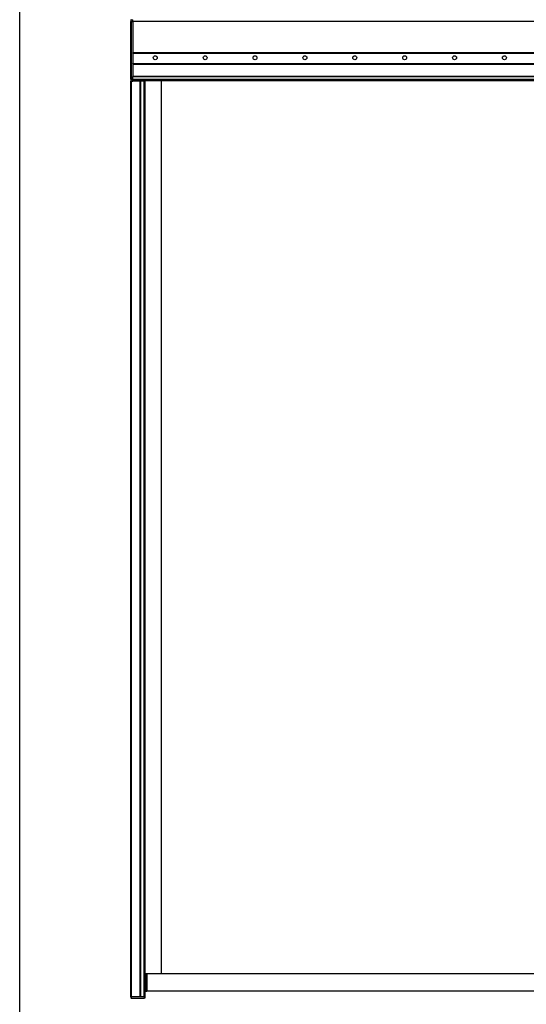
# Model space of a CAD drawing. Units: millimetres. Extents: x -22 to 442414, y -3563 to 3265.
# Drawn here: x 21922 to 22958, y 43 to 2058 of the extents above; entities that cross this region are included whole.
import ezdxf

# ---------------------------------------------------------------- set-up
doc = ezdxf.new("R2010")
doc.units = ezdxf.units.MM
doc.header["$LTSCALE"] = 5
doc.layers.add('SLT_tabelka', color=20, linetype='Continuous')
doc.layers.add('system', color=120, linetype='Continuous', lineweight=25)

msp = doc.modelspace()

# ---------------------------------------------------------------- linework, layer by layer
at = {"layer": 'SLT_tabelka'}
msp.add_lwpolyline([(21922.43, 2361.84), (24822.43, 2361.84), (24822.43, -538.16), (21922.43, -538.16)], close=True, dxfattribs=at)
at = {"layer": 'system'}
for p, q in [((22149.67, 2057.4), (22149.67, 2053.93)), ((22150.17, 2057.9), (22153.67, 2057.93)), ((22150.17, 2053.93), (22150.17, 2057.9)), ((22153.67, 2053.93), (22153.67, 2057.93)), ((22149.67, 1936.13), (22149.67, 2053.93)), ((22150.17, 2053.93), (22149.67, 2053.93)), ((22150.17, 2053.93), (22150.17, 1936.13)), ((22150.17, 2053.93), (22153.67, 2053.93)), ((22153.67, 2053.93), (22153.67, 1990.43)), ((24145.67, 2053.93), (22153.67, 2053.93)), ((22153.67, 1989.43), (22153.67, 1990.43)), ((24145.67, 1990.43), (22153.67, 1990.43)), ((22153.67, 1989.43), (22153.67, 1968.33)), ((22153.67, 1989.43), (24145.67, 1989.43)), ((22153.67, 1967.33), (22153.67, 1968.33)), ((22153.67, 1968.33), (24145.67, 1968.33)), ((22153.67, 1967.33), (22153.67, 1966.85)), ((22153.67, 1967.33), (24145.67, 1967.33)), ((22153.67, 1966.85), (22153.67, 1941.91)), ((22153.67, 1966.83), (24145.67, 1966.83)), ((22149.67, 1936.13), (22149.67, 1932.67)), ((22150.17, 1936.13), (22149.67, 1936.13)), ((22150.17, 1932.17), (22150.17, 1936.13)), ((22150.17, 1936.13), (22153.67, 1936.13)), ((22153.67, 1941.93), (24145.67, 1941.93)), ((22153.67, 1941.91), (22153.67, 1941.43)), ((22153.67, 1935.93), (22153.67, 1941.43)), ((24145.67, 1941.43), (22153.67, 1941.43)), ((22153.67, 1935.93), (22153.67, 1935.43)), ((22153.67, 1935.93), (24145.67, 1935.93)), ((22153.67, 1935.13), (22153.67, 1935.43)), ((22153.67, 1935.43), (24145.67, 1935.43)), ((22153.67, 1935.13), (24145.67, 1935.13)), ((22153.67, 1933.73), (22153.67, 1935.13)), ((22150.17, 1932.14), (22149.67, 1932.14)), ((22149.67, 58.14), (22149.67, 1932.14)), ((22150.17, 1932.17), (22153.67, 1932.13)), ((22150.17, 1932.14), (22150.17, 58.14)), ((22153.06, 1932.14), (22150.17, 1932.14)), ((22153.67, 1933.43), (22153.67, 1933.73)), ((24145.67, 1933.73), (22153.67, 1933.73)), ((22153.67, 1932.13), (22153.67, 1933.43)), ((22153.67, 1933.43), (24145.67, 1933.43)), ((22154.1, 1932.63), (22153.67, 1932.63)), ((22168.62, 1932.14), (22153.67, 1932.14)), ((22154.17, 1932.64), (22154.17, 1933.43)), ((22154.17, 1932.64), (22162.17, 1932.71)), ((22162.88, 1932.65), (22155.21, 1932.65)), ((22162.17, 1933.43), (22162.17, 1932.71)), ((22162.29, 1932.72), (22162.7, 1932.73)), ((22174.99, 1933.15), (22162.99, 1933.15)), ((22162.99, 1932.63), (22174.99, 1932.63)), ((22168.83, 1932.14), (22168.62, 1932.14)), ((22168.62, 58.14), (22168.62, 1932.14)), ((22168.83, 1932.14), (22168.83, 58.14)), ((22168.96, 1932.14), (22168.83, 1932.14)), ((22169.38, 1932.14), (22168.96, 1932.14)), ((22168.96, 58.14), (22168.96, 1932.14)), ((22169.51, 1932.14), (22169.38, 1932.14)), ((22169.38, 58.14), (22169.38, 1932.14)), ((22169.72, 1932.14), (22169.51, 1932.14)), ((22169.51, 58.14), (22169.51, 1932.14)), ((22169.72, 1932.14), (22169.72, 58.14)), ((22177.17, 1932.14), (22169.72, 1932.14)), ((22174.99, 1932.63), (22175.04, 1932.63)), ((22175.04, 1932.63), (22175.3, 1932.63)), ((22175.3, 1932.63), (22175.35, 1932.63)), ((22211.77, 1932.65), (22175.46, 1932.65)), ((22175.54, 1933.13), (22175.49, 1933.13)), ((22175.85, 1933.13), (22175.8, 1933.13)), ((22178.17, 1932.14), (22177.17, 1932.14)), ((22177.17, 58.14), (22177.17, 1932.14)), ((22178.17, 1932.14), (22178.17, 58.14)), ((22211.77, 1933.43), (22211.77, 104.9)), ((22179.41, 104.39), (22180.41, 105.39)), ((22179.41, 70.39), (22179.41, 104.39)), ((22180.41, 105.39), (22180.41, 69.39)), ((22180.41, 105.39), (22182.41, 105.39)), ((22182.41, 105.39), (22182.41, 69.39)), ((24117.41, 104.9), (22182.41, 104.9)), ((22179.41, 94.04), (22178.17, 94.04)), ((22179.41, 80.74), (22178.17, 80.74)), ((22179.18, 83.62), (22179.18, 91.15)), ((22179.18, 91.15), (22179.41, 91.15)), ((22179.18, 83.62), (22179.41, 83.62)), ((22179.41, 70.39), (22180.41, 69.39)), ((22180.41, 69.39), (22182.41, 69.39)), ((24117.41, 69.64), (22182.41, 69.64)), ((22149.57, 58.14), (22150.17, 58.14)), ((22149.57, 58.14), (22149.57, 55.14)), ((22150.17, 55.14), (22149.57, 55.14)), ((22177.17, 58.14), (22150.17, 58.14)), ((22150.17, 58.14), (22150.17, 55.14)), ((22150.17, 55.14), (22177.17, 55.14)), ((22177.17, 58.14), (22178.27, 58.14)), ((22177.17, 58.14), (22177.17, 55.14)), ((22178.27, 55.14), (22177.17, 55.14)), ((22178.27, 58.14), (22178.27, 55.14))]:
    msp.add_line(p, q, dxfattribs=at)
for centre in [(22199.67, 1980.02), (22301.67, 1980.02), (22403.67, 1980.02), (22505.67, 1980.02), (22607.67, 1980.02), (22709.67, 1980.02), (22811.67, 1980.02), (22913.67, 1980.02)]:
    msp.add_circle(centre, 4, dxfattribs=at)
for centre, start, end in [((22150.17, 2057.4), 90.5, 180), ((22150.17, 1932.67), 180, 269.5), ((22154.17, 1932.14), 90.5, 97.55844), ((22162.17, 1933.21), 270.5, 320.33633), ((22162.99, 1933.13), 179.98813, 270), ((22175.04, 1933.13), 270, 359.98323), ((22175.35, 1933.13), 270, 0.01187)]:
    msp.add_arc(centre, 0.5, start, end, dxfattribs=at)
for centre, major_axis, ratio, start_param, end_param in [((22162.99, 1933.13), (-0.5, 0), 0.0237361, 4.7211181, 6.2831853), ((22163.17, 1932.65), (0, 21), 0.0087265, 1.53333, 1.5470571), ((22162.99, 1933.13), (0, -0.5), 0.0087265, 4.6886491, 6.2831842), ((22175.17, 1932.65), (0, -21), 0.0087265, 4.6749226, 4.6886497), ((22174.99, 1933.13), (0, -0.5), 0.0087265, 4.6886491, 6.2831842), ((22174.99, 1933.13), (0.5, 0), 0.0237361, 0.0087291, 1.5795254), ((22174.99, 1933.13), (0, -0.5), 0.9999619, 0, 1.5707963), ((22175.04, 1933.13), (0, -0.5), 0.9999619, 0, 1.5707963), ((22175.3, 1933.13), (0, -0.5), 0.0087265, 5.7571621, 6.2831853), ((22175.3, 1933.13), (0, -0.5), 0.9999619, 0, 1.5707963), ((22175.35, 1933.13), (0, -0.5), 0.9999619, 0, 1.5707963), ((22175.67, 1932.65), (0, 20.5), 0.0087265, 1.5324157, 1.5470571), ((22175.67, 1932.65), (0, -14.52), 0.0087265, 4.6581805, 4.6788649), ((22175.3, 1933.13), (0.5, 0), 0.0335166, 5.2280279, 6.2744538), ((22175.04, 1933.13), (0.5, 0), 0.0335166, 0, 0.0087316), ((22175.67, 1932.65), (0, 14.52), 0.0087265, 4.7459131, 4.7665975), ((22175.67, 1932.65), (0, -20.5), 0.0087265, 1.5945356, 1.6091769), ((22175.35, 1933.13), (0.5, 0), 0.0237361, 6.2744562, 6.2831853)]:
    msp.add_ellipse(centre, major_axis=major_axis, ratio=ratio, start_param=start_param, end_param=end_param, dxfattribs=at)
for points, knots in [([(22162.66, 1932.76), (22162.63, 1932.76), (22162.6, 1932.76), (22162.48, 1932.74), (22162.39, 1932.73), (22162.3, 1932.73)], [0.228327913, 0.228327913, 0.228327913, 0.228327913, 0.241117505, 0.241117505, 0.282201661, 0.282201661, 0.282201661, 0.282201661]), ([(22162.49, 1933.43), (22162.49, 1933.4), (22162.49, 1933.36), (22162.49, 1933.26), (22162.49, 1933.2), (22162.49, 1933.13)], [3.103220227, 3.103220227, 3.103220227, 3.103220227, 3.10863641, 3.10863641, 3.11785339, 3.11785339, 3.11785339, 3.11785339])]:
    msp.add_open_spline(points, degree=3, knots=knots, dxfattribs=at)
for points in [[(22175.54, 1933.13), (22175.54, 1933.23), (22175.54, 1933.33), (22175.54, 1933.43)], [(22175.85, 1933.43), (22175.85, 1933.33), (22175.85, 1933.23), (22175.85, 1933.13)]]:
    msp.add_open_spline(points, degree=3, dxfattribs=at)

doc.saveas('drawing.dxf')
